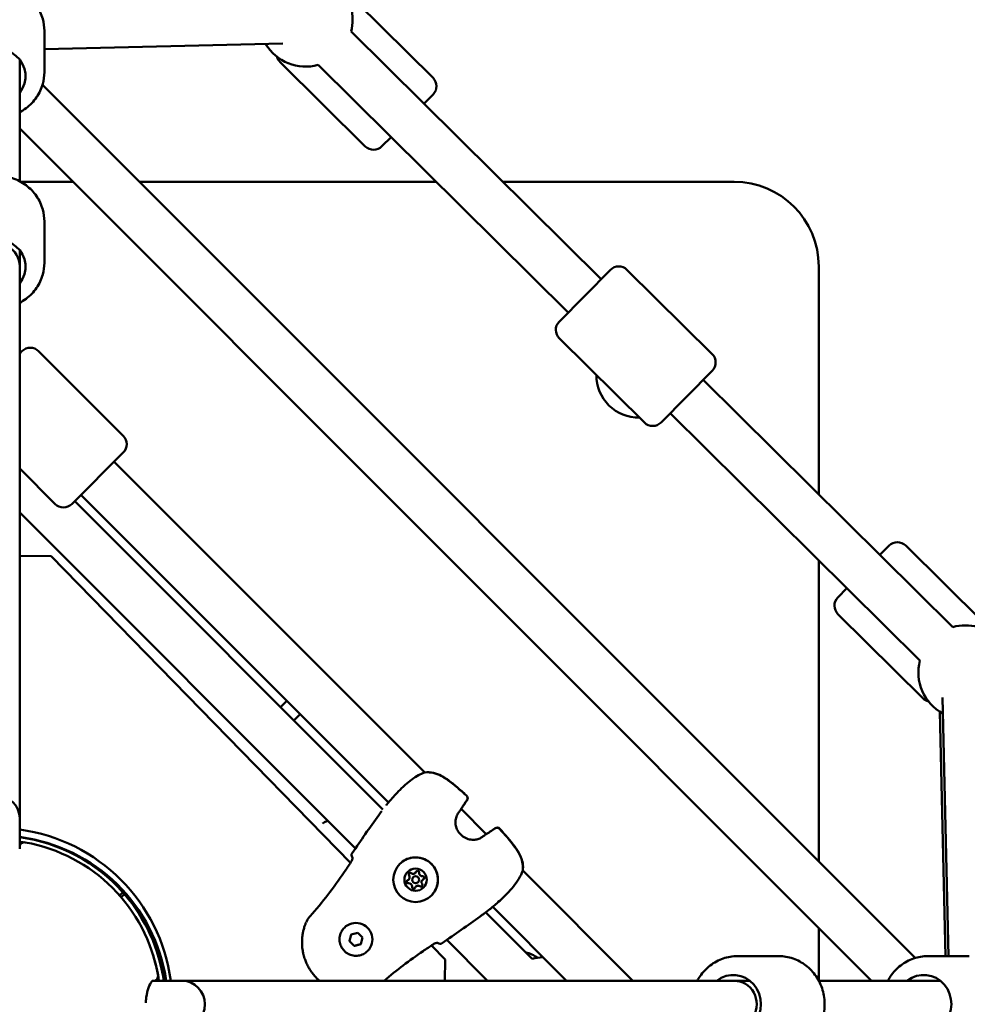
# Model space of a CAD drawing. Units: millimetres. Extents: x -6050 to 22262, y 49968 to 62488.
# Drawn here: x 1687 to 2090, y 56271 to 56690 of the extents above; entities that cross this region are included whole.
import ezdxf

# ---------------------------------------------------------------- set-up
doc = ezdxf.new("R2010")
doc.units = ezdxf.units.MM
doc.layers.add('MD_Visible', color=7, linetype='Continuous', lineweight=50)

# ---------------------------------------------------------------- blocks, each defined once
blk = doc.blocks.new('CustomObjectsInViewport8_0')
at = {"layer": 'MD_Visible'}
for p, q in [((4844.61, 5299.91), (4877.16, 5267.73)), ((4711.69, 5287.78), (4711.69, 5270.17)), ((4948.79, 5182.12), (4842.27, 5287.46)), ((4711.69, 5279.97), (4813.2, 5282.3)), ((4701.19, 5223.74), (4701.19, 5275.48)), ((4812.07, 5274.44), (4848.33, 5238.57)), ((4934.73, 5167.9), (4828.21, 5273.24)), ((4710.9, 5264.79), (5082.45, 4893.24)), ((4877.2, 5260.66), (4873.33, 5256.75)), ((4701.19, 5246.21), (5063.88, 4883.53)), ((4859.27, 5242.52), (4855.4, 5238.61)), ((4701.66, 5223.48), (4723.92, 5223.48)), ((4752.2, 5223.48), (4878.52, 5223.48)), ((4906.96, 5223.48), (5005.36, 5223.48)), ((4711.69, 5206.68), (4711.69, 5189.07)), ((4701.19, 5187.63), (4701.19, 5194.38)), ((4701.19, 4952.69), (4701.19, 5187.63)), ((5041.36, 5187.48), (5041.36, 5090.57)), ((4930.86, 5163.99), (4952.66, 5186.03)), ((4995.99, 5150.2), (4959.73, 5186.07)), ((4967.16, 5121.05), (4930.9, 5156.91)), ((4701.19, 5150.47), (4702.15, 5151.43)), ((4745.29, 5115.37), (4709.22, 5151.43)), ((4996.03, 5143.13), (4974.23, 5121.09)), ((5098.5, 5034.07), (4992.17, 5139.22)), ((5084.43, 5019.85), (4978.1, 5125)), ((4745.29, 5108.3), (4723.37, 5086.38)), ((4741.4, 5104.41), (4873.64, 4972.17)), ((4716.3, 5086.38), (4701.19, 5101.48)), ((4727.26, 5090.27), (4858.16, 4959.36)), ((4724.61, 5087.62), (4855.83, 4956.39)), ((4701.19, 5082.75), (4844.09, 4939.85)), ((5067.44, 5064.78), (5071.31, 5068.69)), ((5111.25, 5036.22), (5078.38, 5068.73)), ((4714.53, 5064.2), (4701.19, 5064.35)), ((4842.08, 4933.78), (4714.53, 5064.2)), ((5041.36, 5062.44), (5041.36, 4934.32)), ((5049.51, 5046.65), (5053.38, 5050.56)), ((5085.81, 5003.72), (5049.55, 5039.58)), ((4812.22, 5000), (4814.87, 5002.65)), ((5096.68, 4894.03), (5094.03, 5004.12)), ((4820.53, 4996.99), (4817.88, 4994.34)), ((5095.36, 4894.03), (5092.86, 4998.02)), ((4889.15, 4956.66), (4899.85, 4945.96)), ((4701.19, 4939.73), (4701.19, 4952.69)), ((4868.67, 4927.6), (4868.68, 4927.61)), ((4869.62, 4929.44), (4869.62, 4929.45)), ((4869.62, 4929.45), (4869.63, 4929.45)), ((4915.36, 4930.45), (4962.28, 4883.53)), ((4866.82, 4926.64), (4866.82, 4926.65)), ((4866.82, 4926.65), (4866.83, 4926.65)), ((4869.83, 4923.63), (4869.84, 4923.63)), ((4869.84, 4923.63), (4869.84, 4923.64)), ((4870.79, 4925.48), (4870.8, 4925.49)), ((4872.63, 4926.43), (4872.64, 4926.43)), ((4872.64, 4926.43), (4872.64, 4926.44)), ((4743.67, 4919.86), (4745.13, 4921.15)), ((4745.79, 4920.4), (4744.33, 4919.1)), ((4745.13, 4921.15), (4745.2, 4921.22)), ((4745.86, 4920.46), (4745.79, 4920.4)), ((4902.55, 4914.97), (4934, 4883.53)), ((4899.58, 4912.64), (4919.38, 4892.85)), ((4839.4, 4906.11), (4839.4, 4906.11)), ((5041.36, 4906.04), (5041.36, 4883.61)), ((4841.55, 4900.4), (4842.3, 4903.19)), ((4842.3, 4903.19), (4845.09, 4903.94)), ((4845.09, 4903.94), (4847.13, 4901.9)), ((4847.13, 4901.9), (4846.38, 4899.11)), ((4841.56, 4900.41), (4841.55, 4900.4)), ((4843.59, 4898.36), (4841.55, 4900.4)), ((4846.38, 4899.11), (4843.59, 4898.36)), ((4843.6, 4898.37), (4843.59, 4898.36)), ((4882.34, 4892.62), (4876.51, 4898.58)), ((4883.04, 4900.9), (4900.41, 4883.53)), ((4849.3, 4896.21), (4849.3, 4896.22)), ((5024.34, 4894.03), (5006.73, 4894.03)), ((5105.45, 4894.03), (5087.83, 4894.03)), ((4882.24, 4883.53), (4882.34, 4892.62)), ((4770.35, 4883.53), (4757.64, 4883.53)), ((4770.35, 4883.53), (5005.29, 4883.53)), ((5005.29, 4883.53), (5012.04, 4883.53)), ((5041.41, 4883.53), (5093.15, 4883.53))]:
    blk.add_line(p, q, dxfattribs=at)
at = {"layer": 'MD_Visible', "extrusion": (0, 0, -1)}
for centre, radius, start, end in [((-4822.93, 5292.53), 20, 165.3182, 194.6818), ((-4822.93, 5292.53), 20, 254.6818, 328.6861), ((-4815.58, 5277.99), 5, 314.6818, 344.4366), ((-4873.64, 5264.17), 5, 134.6818, 224.6818), ((-4851.85, 5242.13), 5, 224.6818, 314.6818), ((-5005.36, 5187.48), 36, 90, 180), ((-4956.22, 5182.51), 5, 44.6818, 134.6818), ((-4934.42, 5160.47), 5, 314.6818, 44.6818), ((-4705.69, 5147.9), 5, 45, 135), ((-4992.48, 5146.65), 5, 134.6818, 224.6818), ((-4970.68, 5124.61), 5, 224.6818, 314.6818), ((-4741.75, 5111.84), 5, 135, 225), ((-4719.83, 5089.92), 5, 225, 315), ((-5074.86, 5065.17), 5, 44.6818, 134.6818), ((-5053.06, 5043.13), 5, 314.6818, 44.6818), ((-5103.78, 5014.78), 20, 74.6818, 105.3182), ((-5103.78, 5014.78), 20, 298.6248, 14.6818), ((-5089.33, 5007.27), 5, 284.9271, 314.6818), ((-4873.9, 4970.69), 1.5, 70.7401, 83.4261), ((-4873.93, 4970.72), 1.5, 78.069, 83.2408), ((-4890.36, 4961.21), 1.5, 131.9804, 215.6767), ((-4890.42, 4961.27), 1.5, 131.9603, 215.7374), ((-4858.71, 4957.69), 1.5, 37.1449, 39.4087), ((-4887.6, 4956.99), 1.5, 210.727, 219.2403), ((-4691.19, 4873.53), 75, 97.6623, 172.3377), ((-4904.4, 4947.17), 1.5, 54.3233, 138.0196), ((-4904.46, 4947.23), 1.5, 54.2626, 138.0397), ((-4691.9, 4872.82), 72.5, 97.3635, 171.5081), ((-4900.18, 4944.41), 1.5, 50.7597, 59.273), ((-4703.18, 4940.46), 2, 6.5209, 100.1532), ((-4843.95, 4937.01), 1.5, 322.5306, 34.4643), ((-4913.88, 4930.71), 1.5, 186.5739, 199.2599), ((-4913.91, 4930.74), 1.5, 186.7592, 191.931), ((-4900.88, 4915.52), 1.5, 230.5913, 232.8551), ((-4880.19, 4900.76), 1.5, 235.5379, 307.4702), ((-4924.55, 4873.53), 20, 75, 88.425), ((-4758.12, 4885.54), 2, 169.8247, 269.9889)]:
    blk.add_arc(centre, radius, start, end, dxfattribs=at)
at = {"layer": 'MD_Visible'}
for centre, radius, start, end in [((4964.71, 5141.17), 18, 179.6628, 270.9736), ((4691.36, 4873.48), 71.85, 41.5587, 82.1373), ((4691.36, 4873.48), 71.95, 41.5587, 78.8864), ((4691.36, 4873.48), 69.85, 80.6512, 81.9107), ((4691.19, 4873.53), 70, 10.1753, 79.8468), ((4691.36, 4873.48), 71.85, 40.7612, 41.5587), ((4691.36, 4873.48), 71.95, 40.7624, 41.5587), ((4691.36, 4873.48), 71.85, 8.035, 40.7612), ((4691.36, 4873.48), 71.95, 8.0237, 40.7624), ((4691.36, 4873.48), 69.85, 8.2666, 17.5923), ((4911.88, 4878.27), 18, 56.7698, 74.8947)]:
    blk.add_arc(centre, radius, start, end, dxfattribs=at)
at = {"layer": 'MD_Visible', "extrusion": (0, 0, -1)}
for centre, major_axis, ratio, start_param, end_param in [((4691.19, 5268.44), (-12.5, 0), 0.938477, 5.639684, 10.068279), ((4691.19, 5187.34), (-12.5, 0), 0.938477, 5.639684, 10.068279), ((4843.95, 4937.01), (-1.19, -0.91), 0.999391, 6.151673, 6.283185), ((4869.74, 4926.55), (-6.72, 6.72), 0.99999, -0.785403, 5.497782), ((4869.73, 4926.54), (-3.36, 3.36), 0.99999, -0.785403, 5.497782), ((4867.49, 4928.77), (-0.495, 0.495), 0.99999, 4.84607, 7.720302), ((4867.5, 4928.78), (-0.495, 0.495), 0.99999, 4.84607, 6.273056), ((4867.49, 4928.78), (-0.495, 0.495), 0.99999, 4.84607, 5.515881), ((4865.9, 4927.56), (-0.918, 0.918), 0.99999, 1.704477, 3.141593), ((4870.54, 4929.59), (-0.495, 0.495), 0.99999, -0.389918, 2.484314), ((4870.55, 4929.59), (-0.495, 0.495), 0.99999, -0.389918, -0.002287), ((4870.55, 4929.6), (-0.495, 0.495), 0.99999, -0.389918, -0.010129), ((4872.78, 4927.36), (-0.495, 0.495), 0.99999, 0.657279, 3.531511), ((4872.78, 4927.36), (-0.495, 0.495), 0.99999, 3.14388, 3.531511), ((4872.79, 4927.37), (-0.495, 0.495), 0.99999, 3.151722, 3.531511), ((4866.67, 4925.72), (-0.495, 0.495), 0.99999, 3.798872, 6.673104), ((4866.68, 4925.73), (-0.495, 0.495), 0.99999, 3.798872, 6.273056), ((4866.67, 4925.72), (-0.495, 0.495), 0.99999, -0.279893, -0.002287), ((4866.67, 4925.72), (-0.495, 0.495), 0.99999, 3.798872, 4.468684), ((4866.93, 4923.74), (-0.918, 0.918), 0.99999, 0.657279, 2.484314), ((4868.91, 4923.48), (-0.495, 0.495), 0.99999, 2.751674, 5.625906), ((4868.92, 4923.49), (-0.495, 0.495), 0.99999, 3.151722, 5.625906), ((4868.91, 4923.48), (-0.495, 0.495), 0.99999, 4.956095, 5.625906), ((4868.91, 4923.48), (-0.495, 0.495), 0.99999, 3.14388, 3.421486), ((4871.96, 4924.3), (-0.495, 0.495), 0.99999, 1.704477, 4.578709), ((4871.97, 4924.3), (-0.495, 0.495), 0.99999, 3.908897, 4.578709), ((4871.97, 4924.31), (-0.495, 0.495), 0.99999, 3.151722, 4.578709), ((4844.35, 4901.17), (-4.95, 4.95), 0.99999, 0, 3.141593), ((4880.19, 4900.76), (0.91, 1.19), 0.999391, 3.141593, 3.273092), ((5005, 4873.53), (0, 12.5), 0.938477, 5.639684, 10.068279), ((5086.11, 4873.53), (0, 12.5), 0.938477, 5.639684, 10.068279)]:
    blk.add_ellipse(centre, major_axis=major_axis, ratio=ratio, start_param=start_param, end_param=end_param, dxfattribs=at)
at = {"layer": 'MD_Visible'}
for centre, major_axis, ratio, start_param, end_param in [((4691.19, 5187.63), (10, 0), 0.967448, 0, 3.141593), ((4691.19, 4952.69), (-10, 0), 0.965745, 3.141593, 6.283185), ((4865.9, 4927.56), (-0.918, 0.918), 0.99999, 2.751674, 4.578708), ((4867.49, 4928.78), (-0.495, 0.495), 0.99999, 0.002298, 1.437116), ((4865.9, 4927.56), (-0.918, 0.918), 0.99999, 3.141593, 4.578708), ((4865.91, 4927.57), (-0.918, 0.918), 0.99999, 3.141593, 4.578708), ((4868.7, 4930.36), (-0.918, 0.918), 0.99999, 1.704476, 3.531511), ((4869.73, 4926.54), (-1.06, 1.06), 0.99999, -2.356189, 3.926996), ((4869.74, 4926.55), (-1.06, 1.06), 0.99999, 3.141593, 6.283185), ((4868.7, 4930.36), (-0.918, 0.918), 0.99999, 3.141593, 3.531511), ((4868.71, 4930.37), (-0.918, 0.918), 0.99999, 3.141593, 3.531511), ((4870.55, 4929.59), (-0.495, 0.495), 0.99999, 0.002298, 0.389918), ((4872.53, 4929.34), (-0.918, 0.918), 0.99999, 0.657279, 2.484313), ((4872.78, 4927.36), (-0.495, 0.495), 0.99999, 2.751674, 3.139295), ((4866.67, 4925.72), (-0.495, 0.495), 0.99999, 1.047197, 2.484313), ((4866.67, 4925.72), (-0.495, 0.495), 0.99999, 0.002298, 0.279914), ((4866.93, 4923.74), (-0.918, 0.918), 0.99999, 3.798881, 5.625897), ((4866.92, 4923.74), (-0.918, 0.918), 0.99999, 3.798872, 5.625906), ((4866.93, 4923.75), (-0.918, 0.918), 0.99999, 3.798872, 5.625906), ((4868.91, 4923.48), (-0.495, 0.495), 0.99999, 0.657279, 2.094395), ((4868.91, 4923.48), (-0.495, 0.495), 0.99999, 2.861678, 3.139295), ((4870.75, 4922.71), (-0.918, 0.918), 0.99999, -1.437116, 0.389918), ((4870.76, 4922.72), (-0.918, 0.918), 0.99999, -1.437116, 0), ((4870.75, 4922.71), (-0.918, 0.918), 0.99999, -1.437116, 0), ((4871.97, 4924.3), (-0.495, 0.495), 0.99999, 1.704476, 3.139295), ((4873.55, 4925.51), (-0.918, 0.918), 0.99999, -0.389919, 1.437116), ((4873.56, 4925.52), (-0.918, 0.918), 0.99999, -0.389919, 0), ((4873.55, 4925.51), (-0.918, 0.918), 0.99999, -0.389919, 0), ((4770.35, 4873.53), (0, 10), 0.965745, 3.141593, 6.283185), ((5005.29, 4873.53), (0, -10), 0.967448, 0, 3.141593)]:
    blk.add_ellipse(centre, major_axis=major_axis, ratio=ratio, start_param=start_param, end_param=end_param, dxfattribs=at)
for points, knots in [([(4670.69, 5287.78), (4670.69, 5289.84), (4671.04, 5291.9), (4672.38, 5295.82), (4673.38, 5297.67), (4675.94, 5301), (4677.5, 5302.47), (4681.04, 5304.89), (4683.02, 5305.83), (4687.21, 5307.07), (4689.42, 5307.37), (4693.83, 5307.28), (4696.03, 5306.89), (4700.19, 5305.47), (4702.15, 5304.44), (4705.62, 5301.83), (4707.13, 5300.26), (4709.54, 5296.75), (4710.44, 5294.82), (4711.46, 5291.17), (4711.69, 5289.47), (4711.69, 5287.78)], [1.570796, 1.570796, 1.570796, 1.570796, 1.881811, 1.881811, 2.194802, 2.194802, 2.512634, 2.512634, 2.835797, 2.835797, 3.162722, 3.162722, 3.490855, 3.490855, 3.817414, 3.817414, 4.139857, 4.139857, 4.456796, 4.456796, 4.712389, 4.712389, 4.712389, 4.712389]), ([(4701.19, 5253.1), (4702.14, 5253.61), (4703.04, 5254.18), (4705.62, 5256.12), (4707.13, 5257.69), (4709.54, 5261.19), (4710.44, 5263.12), (4711.46, 5266.78), (4711.69, 5268.47), (4711.69, 5270.17)], [6.799333, 6.799333, 6.799333, 6.799333, 6.959006, 6.959006, 7.28145, 7.28145, 7.598389, 7.598389, 7.853982, 7.853982, 7.853982, 7.853982]), ([(4670.69, 5206.68), (4670.69, 5208.74), (4671.04, 5210.8), (4672.38, 5214.71), (4673.38, 5216.57), (4675.94, 5219.9), (4677.5, 5221.37), (4681.04, 5223.79), (4683.02, 5224.73), (4687.21, 5225.97), (4689.42, 5226.26), (4693.83, 5226.18), (4696.03, 5225.79), (4700.19, 5224.37), (4702.15, 5223.33), (4705.62, 5220.73), (4707.13, 5219.16), (4709.54, 5215.65), (4710.44, 5213.72), (4711.46, 5210.06), (4711.69, 5208.37), (4711.69, 5206.68)], [4.712389, 4.712389, 4.712389, 4.712389, 5.023403, 5.023403, 5.336395, 5.336395, 5.654226, 5.654226, 5.97739, 5.97739, 6.304315, 6.304315, 6.632447, 6.632447, 6.959006, 6.959006, 7.28145, 7.28145, 7.598389, 7.598389, 7.853982, 7.853982, 7.853982, 7.853982]), ([(4701.19, 5172), (4702.14, 5172.5), (4703.04, 5173.08), (4705.62, 5175.02), (4707.13, 5176.59), (4709.54, 5180.09), (4710.44, 5182.02), (4711.46, 5185.68), (4711.69, 5187.37), (4711.69, 5189.07)], [3.65774, 3.65774, 3.65774, 3.65774, 3.817414, 3.817414, 4.139857, 4.139857, 4.456796, 4.456796, 4.712389, 4.712389, 4.712389, 4.712389]), ([(4857.56, 4958.64), (4857.77, 4958.9), (4858.11, 4959.31), (4859.02, 4960.34), (4859.61, 4961.02), (4860.95, 4962.51), (4861.71, 4963.34), (4863.33, 4965.02), (4864.22, 4965.89), (4865.58, 4967.13), (4866.05, 4967.54), (4867.01, 4968.33), (4867.5, 4968.72), (4868.99, 4969.82), (4870, 4970.47), (4871.81, 4971.47), (4872.64, 4971.84), (4873.4, 4972.11)], [0, 0, 0, 0, 0.349924, 0.349924, 0.727101, 0.727101, 1.095086, 1.095086, 1.463329, 1.463329, 1.648808, 1.648808, 1.840766, 1.840766, 2.232121, 2.232121, 2.59155, 2.59155, 2.59155, 2.59155]), ([(4873.73, 4972.18), (4874.85, 4972.31), (4876.03, 4972.25), (4878.35, 4971.74), (4879.49, 4971.3), (4881.2, 4970.42), (4881.81, 4970.06), (4882.82, 4969.4), (4883.22, 4969.12), (4884.83, 4967.96), (4885.98, 4967.01), (4888.55, 4964.83), (4889.97, 4963.59), (4891.37, 4962.33)], [0, 0, 0, 0, 0.376597, 0.376597, 0.750904, 0.750904, 0.965234, 0.965234, 1.114626, 1.114626, 1.563203, 1.563203, 2.128348, 2.128348, 2.128348, 2.128348]), ([(4873.75, 4972.21), (4874.9, 4972.35), (4876.11, 4972.28), (4878.45, 4971.77), (4879.59, 4971.32), (4881.3, 4970.44), (4881.91, 4970.08), (4882.92, 4969.42), (4883.33, 4969.13), (4884.95, 4967.96), (4886.11, 4967), (4888.66, 4964.83), (4890.05, 4963.62), (4891.42, 4962.38)], [0, 0, 0, 0, 0.383676, 0.383676, 0.757065, 0.757065, 0.972314, 0.972314, 1.122791, 1.122791, 1.574613, 1.574613, 2.12888, 2.12888, 2.12888, 2.12888]), ([(4855.31, 4955.7), (4855.31, 4955.69), (4855.3, 4955.68), (4854.89, 4955.13), (4854.49, 4954.58), (4854.09, 4954.04)], [0.003095244, 0.003095244, 0.003095244, 0.003095244, 0.003118417, 0.003118417, 0.005158359, 0.005158359, 0.005158359, 0.005158359]), ([(4888.01, 4955.07), (4887.68, 4954.61), (4887.34, 4954.02), (4886.9, 4952.73), (4886.76, 4952.05), (4886.7, 4950.75), (4886.75, 4950.12), (4887.01, 4948.85), (4887.25, 4948.2), (4887.92, 4946.91), (4888.39, 4946.28), (4889.51, 4945.16), (4890.19, 4944.67), (4891.66, 4943.94), (4892.46, 4943.69), (4893.99, 4943.49), (4894.75, 4943.51), (4896.02, 4943.73), (4896.57, 4943.91), (4897.52, 4944.33), (4897.92, 4944.58), (4898.26, 4944.82)], [0, 0, 0, 0, 0.262703, 0.262703, 0.480517, 0.480517, 0.669293, 0.669293, 0.873493, 0.873493, 1.104204, 1.104204, 1.349892, 1.349892, 1.595156, 1.595156, 1.820171, 1.820171, 2.015126, 2.015126, 2.207894, 2.207894, 2.207894, 2.207894]), ([(4830.08, 4950.49), (4830.37, 4950.67), (4830.66, 4950.84), (4831.4, 4951.24), (4831.85, 4951.46), (4832.28, 4951.66)], [2.1157913, 2.1157913, 2.1157913, 2.1157913, 2.2321214, 2.2321214, 2.4217421, 2.4217421, 2.4217421, 2.4217421]), ([(4905.52, 4948.18), (4907.73, 4945.72), (4909.95, 4943.25), (4912.15, 4940.25), (4912.4, 4939.9), (4913.37, 4938.47), (4914.02, 4937.33), (4914.87, 4935.27), (4915.14, 4934.36), (4915.45, 4932.47), (4915.48, 4931.48), (4915.37, 4930.54)], [0, 0, 0, 0, 0.992256, 0.992256, 1.122669, 1.122669, 1.515908, 1.515908, 1.811952, 1.811952, 2.128539, 2.128539, 2.128539, 2.128539]), ([(4905.57, 4948.23), (4907.78, 4945.77), (4910, 4943.3), (4912.2, 4940.3), (4912.45, 4939.95), (4913.42, 4938.51), (4914.07, 4937.38), (4914.91, 4935.31), (4915.18, 4934.39), (4915.49, 4932.5), (4915.51, 4931.51), (4915.4, 4930.56)], [0, 0, 0, 0, 0.992394, 0.992394, 1.122834, 1.122834, 1.516155, 1.516155, 1.812343, 1.812343, 2.129112, 2.129112, 2.129112, 2.129112]), ([(4842.23, 4934.02), (4842.33, 4934.16), (4842.41, 4934.32), (4842.57, 4934.63), (4842.64, 4934.79), (4842.76, 4935.13), (4842.81, 4935.3), (4842.89, 4935.62), (4842.9, 4935.77), (4842.91, 4935.93), (4842.91, 4935.97), (4842.91, 4936.02), (4842.91, 4936.04), (4842.9, 4936.05), (4842.9, 4936.05), (4842.9, 4936.05)], [0, 0, 0, 0, 0.0518611, 0.0518611, 0.1089053, 0.1089053, 0.1755099, 0.1755099, 0.250467, 0.250467, 0.2858933, 0.2858933, 0.3156398, 0.3156398, 0.3244817, 0.3244817, 0.3244817, 0.3244817]), ([(4842.91, 4935.92), (4842.91, 4935.92), (4842.91, 4935.92), (4842.91, 4935.92), (4842.9, 4935.93), (4842.9, 4935.94), (4842.89, 4935.94), (4842.89, 4935.94), (4842.89, 4935.94), (4842.89, 4935.94)], [0.0011016671, 0.0011016671, 0.0011016671, 0.0011016671, 0.0011485092, 0.0011485092, 0.0011485092, 0.0014315533, 0.0014315533, 0.0014315533, 0.0015373632, 0.0015373632, 0.0015373632, 0.0015373632]), ([(4863.02, 4933.27), (4863.74, 4933.99), (4864.57, 4934.59), (4866.38, 4935.5), (4867.36, 4935.81), (4869.37, 4936.1), (4870.39, 4936.08), (4872.39, 4935.73), (4873.36, 4935.39), (4875.14, 4934.43), (4875.96, 4933.81), (4877.35, 4932.33), (4877.92, 4931.48), (4878.78, 4929.65), (4879.06, 4928.66), (4879.3, 4926.65), (4879.25, 4925.62), (4878.84, 4923.64), (4878.48, 4922.68), (4877.55, 4921.08), (4877.05, 4920.42), (4876.46, 4919.83)], [3.141592, 3.141592, 3.141592, 3.141592, 3.461592, 3.461592, 3.781591, 3.781591, 4.101591, 4.101591, 4.421591, 4.421591, 4.741592, 4.741592, 5.061593, 5.061593, 5.381593, 5.381593, 5.701593, 5.701593, 6.021593, 6.021593, 6.283185, 6.283185, 6.283185, 6.283185]), ([(4866.79, 4928.79), (4866.79, 4928.85), (4866.8, 4928.9), (4866.84, 4929.05), (4866.88, 4929.13), (4866.96, 4929.23), (4866.97, 4929.25), (4866.99, 4929.27)], [0.39031091, 0.39031091, 0.39031091, 0.39031091, 0.40765575, 0.40765575, 0.43561332, 0.43561332, 0.44402364, 0.44402364, 0.44402364, 0.44402364]), ([(4915.3, 4930.21), (4914.94, 4929.2), (4914.39, 4928.05), (4913.34, 4926.32), (4912.97, 4925.78), (4911.84, 4924.19), (4910.97, 4923.12), (4909.2, 4921.15), (4908.28, 4920.21), (4906.54, 4918.53), (4905.7, 4917.76), (4904.22, 4916.43), (4903.56, 4915.85), (4902.51, 4914.94), (4902.1, 4914.59), (4901.83, 4914.37)], [0, 0, 0, 0, 0.479847, 0.479847, 0.694459, 0.694459, 1.103357, 1.103357, 1.489675, 1.489675, 1.863892, 1.863892, 2.232259, 2.232259, 2.589408, 2.589408, 2.589408, 2.589408]), ([(4866.31, 4925.12), (4866.26, 4925.15), (4866.22, 4925.19), (4866.11, 4925.29), (4866.06, 4925.37), (4866.01, 4925.48), (4866, 4925.51), (4866, 4925.54), (4865.97, 4925.63), (4865.97, 4925.72), (4865.99, 4925.9), (4866.02, 4925.98), (4866.06, 4926.06)], [0.3903109, 0.3903109, 0.3903109, 0.3903109, 0.4076558, 0.4076558, 0.4356133, 0.4356133, 0.4441845, 0.4441845, 0.4441845, 0.4714579, 0.4714579, 0.4980688, 0.4980688, 0.4980688, 0.4980688]), ([(4869.25, 4922.87), (4869.2, 4922.84), (4869.14, 4922.82), (4869, 4922.78), (4868.9, 4922.78), (4868.78, 4922.79), (4868.76, 4922.8), (4868.73, 4922.81), (4868.64, 4922.83), (4868.56, 4922.87), (4868.41, 4922.98), (4868.36, 4923.05), (4868.31, 4923.12)], [0.3903109, 0.3903109, 0.3903109, 0.3903109, 0.4076558, 0.4076558, 0.4356133, 0.4356133, 0.4441845, 0.4441845, 0.4441845, 0.4714579, 0.4714579, 0.4980688, 0.4980688, 0.4980688, 0.4980688]), ([(4872.46, 4923.81), (4872.4, 4923.74), (4872.32, 4923.69), (4872.15, 4923.62), (4872.07, 4923.6), (4871.98, 4923.6)], [0.44434537, 0.44434537, 0.44434537, 0.44434537, 0.47145794, 0.47145794, 0.49806879, 0.49806879, 0.49806879, 0.49806879]), ([(4823.09, 4908.31), (4823.47, 4909.2), (4823.99, 4910.04), (4824.68, 4910.85), (4824.74, 4910.93), (4824.81, 4911)], [0.0075925, 0.0075925, 0.0075925, 0.0075925, 0.298054, 0.298054, 0.3269537, 0.3269537, 0.3269537, 0.3269537]), ([(4897.23, 4910.9), (4897.62, 4911.19), (4898.02, 4911.48), (4898.57, 4911.89), (4898.72, 4912), (4898.87, 4912.12), (4898.88, 4912.12), (4898.89, 4912.12)], [0.067595866, 0.067595866, 0.067595866, 0.067595866, 0.069079808, 0.069079808, 0.069638575, 0.069638575, 0.069662002, 0.069662002, 0.069662002, 0.069662002]), ([(4828.84, 4883.53), (4828.46, 4883.86), (4828.1, 4884.2), (4827.73, 4884.56), (4827.73, 4884.57), (4827.27, 4885.03), (4826.83, 4885.51), (4826.21, 4886.26), (4826.01, 4886.51), (4825.72, 4886.89), (4825.63, 4887.01), (4825.44, 4887.27), (4825.34, 4887.41), (4825.06, 4887.82), (4824.88, 4888.09), (4824.67, 4888.42), (4824.63, 4888.48), (4824.46, 4888.76), (4824.33, 4888.98), (4824.06, 4889.47), (4823.91, 4889.74), (4823.62, 4890.31), (4823.47, 4890.61), (4823.09, 4891.44), (4822.87, 4891.98), (4822.61, 4892.72), (4822.55, 4892.9), (4822.36, 4893.46), (4822.25, 4893.83), (4822.13, 4894.29), (4822.1, 4894.38), (4822.06, 4894.54), (4822.04, 4894.61), (4821.97, 4894.92), (4821.91, 4895.15), (4821.8, 4895.69), (4821.74, 4895.99), (4821.69, 4896.29), (4821.69, 4896.3), (4821.62, 4896.74), (4821.56, 4897.19), (4821.49, 4897.78), (4821.48, 4897.94), (4821.43, 4898.51), (4821.41, 4898.92), (4821.4, 4899.39), (4821.4, 4899.45), (4821.39, 4899.62), (4821.39, 4899.73), (4821.39, 4900.14), (4821.4, 4900.43), (4821.41, 4900.84), (4821.42, 4900.96), (4821.43, 4901.24), (4821.44, 4901.41), (4821.48, 4901.92), (4821.52, 4902.27), (4821.59, 4902.81), (4821.61, 4903.01), (4821.69, 4903.5), (4821.74, 4903.8), (4821.84, 4904.31), (4821.89, 4904.53), (4822, 4905), (4822.06, 4905.25), (4822.2, 4905.77), (4822.28, 4906.04), (4822.44, 4906.58), (4822.53, 4906.85), (4822.69, 4907.29), (4822.75, 4907.46), (4822.89, 4907.82), (4822.97, 4908.02), (4823.05, 4908.22)], [0.0254634, 0.0254634, 0.0254634, 0.0254634, 0.02696252, 0.02696252, 0.02697624, 0.02697624, 0.02891275, 0.02891275, 0.0298802, 0.0298802, 0.03033283, 0.03033283, 0.03084705, 0.03084705, 0.03181345, 0.03181345, 0.03201799, 0.03201799, 0.03277939, 0.03277939, 0.03370315, 0.03370315, 0.03470615, 0.03470615, 0.03647585, 0.03647585, 0.03707346, 0.03707346, 0.03825301, 0.03825301, 0.03853635, 0.03853635, 0.03875862, 0.03875862, 0.03948832, 0.03948832, 0.04043628, 0.04043628, 0.04044378, 0.04044378, 0.04183936, 0.04183936, 0.04231975, 0.04231975, 0.04363923, 0.04363923, 0.04381409, 0.04381409, 0.04418488, 0.04418488, 0.04511003, 0.04511003, 0.04549925, 0.04549925, 0.04602906, 0.04602906, 0.04718441, 0.04718441, 0.04784722, 0.04784722, 0.04886984, 0.04886984, 0.04963914, 0.04963914, 0.05055472, 0.05055472, 0.05152355, 0.05152355, 0.05254875, 0.05254875, 0.05317015, 0.05317015, 0.05392504, 0.05392504, 0.05392504, 0.05392504]), ([(4849.3, 4896.21), (4848.77, 4895.68), (4848.16, 4895.24), (4846.82, 4894.57), (4846.1, 4894.34), (4844.63, 4894.13), (4843.87, 4894.14), (4842.4, 4894.4), (4841.69, 4894.65), (4840.37, 4895.36), (4839.77, 4895.82), (4838.75, 4896.9), (4838.32, 4897.53), (4837.69, 4898.88), (4837.48, 4899.61), (4837.31, 4901.09), (4837.34, 4901.85), (4837.65, 4903.31), (4837.92, 4904.02), (4838.59, 4905.19), (4838.97, 4905.68), (4839.4, 4906.11)], [2.617994, 2.617994, 2.617994, 2.617994, 2.937991, 2.937991, 3.257989, 3.257989, 3.577989, 3.577989, 3.897989, 3.897989, 4.217991, 4.217991, 4.537994, 4.537994, 4.857996, 4.857996, 5.177996, 5.177996, 5.497995, 5.497995, 5.759586, 5.759586, 5.759586, 5.759586]), ([(4879.24, 4899.72), (4879.24, 4899.72), (4879.22, 4899.72), (4879.16, 4899.72), (4879.1, 4899.72), (4878.94, 4899.71), (4878.83, 4899.7), (4878.54, 4899.64), (4878.35, 4899.59), (4877.95, 4899.44), (4877.73, 4899.34), (4877.41, 4899.17), (4877.31, 4899.11), (4877.21, 4899.04)], [0.1063926, 0.1063926, 0.1063926, 0.1063926, 0.1400431, 0.1400431, 0.1871607, 0.1871607, 0.2455889, 0.2455889, 0.3188691, 0.3188691, 0.3944314, 0.3944314, 0.4299431, 0.4299431, 0.4299431, 0.4299431]), ([(4879.13, 4899.7), (4879.13, 4899.7), (4879.13, 4899.71), (4879.12, 4899.71), (4879.12, 4899.71), (4879.12, 4899.72), (4879.11, 4899.72), (4879.11, 4899.72), (4879.11, 4899.72), (4879.11, 4899.72)], [0, 0, 0, 0, 0.0002830558, 0.0002830558, 0.0002830558, 0.0003888525, 0.0003888525, 0.0003888525, 0.0004331918, 0.0004331918, 0.0004331918, 0.0004331918]), ([(5006.73, 4894.03), (5004.67, 4894.03), (5002.61, 4893.68), (4998.69, 4892.34), (4996.84, 4891.34), (4993.51, 4888.79), (4992.04, 4887.22), (4990.41, 4884.84), (4990.02, 4884.2), (4989.67, 4883.53)], [1.570796, 1.570796, 1.570796, 1.570796, 1.881811, 1.881811, 2.194802, 2.194802, 2.512634, 2.512634, 2.625445, 2.625445, 2.625445, 2.625445]), ([(5024.34, 4894.03), (5026.4, 4894.03), (5028.46, 4893.68), (5032.38, 4892.34), (5034.23, 4891.34), (5037.56, 4888.79), (5039.04, 4887.22), (5041.45, 4883.68), (5042.39, 4881.7), (5043.63, 4877.51), (5043.93, 4875.3), (5043.84, 4870.89), (5043.46, 4868.69), (5042.03, 4864.53), (5041, 4862.57), (5038.39, 4859.1), (5036.82, 4857.59), (5033.32, 4855.18), (5031.39, 4854.28), (5027.73, 4853.26), (5026.04, 4853.03), (5024.34, 4853.03)], [4.712389, 4.712389, 4.712389, 4.712389, 5.023403, 5.023403, 5.336395, 5.336395, 5.654226, 5.654226, 5.97739, 5.97739, 6.304315, 6.304315, 6.632447, 6.632447, 6.959006, 6.959006, 7.28145, 7.28145, 7.598389, 7.598389, 7.853982, 7.853982, 7.853982, 7.853982]), ([(5087.83, 4894.03), (5085.77, 4894.03), (5083.71, 4893.68), (5079.8, 4892.34), (5077.94, 4891.34), (5074.61, 4888.79), (5073.14, 4887.22), (5071.52, 4884.84), (5071.12, 4884.2), (5070.77, 4883.53)], [4.712389, 4.712389, 4.712389, 4.712389, 5.023403, 5.023403, 5.336395, 5.336395, 5.654226, 5.654226, 5.767038, 5.767038, 5.767038, 5.767038]), ([(4757.78, 4883.66), (4757.78, 4883.66), (4757.76, 4883.64), (4757.65, 4883.55), (4757.46, 4883.35), (4756.91, 4882.53), (4756.48, 4881.74), (4755.88, 4880.06), (4755.68, 4879.44), (4755.38, 4878.22), (4755.27, 4877.67), (4755.11, 4876.63), (4755.05, 4876.16), (4754.96, 4875.3), (4754.93, 4874.9), (4754.91, 4874.4), (4754.91, 4874.31), (4754.91, 4874.21)], [0.379494, 0.379494, 0.379494, 0.379494, 0.514275, 0.514275, 0.925111, 0.925111, 1.554573, 1.554573, 1.852854, 1.852854, 2.06229, 2.06229, 2.215781, 2.215781, 2.338299, 2.338299, 2.366693, 2.366693, 2.366693, 2.366693])]:
    blk.add_open_spline(points, degree=3, knots=knots, dxfattribs=at)
for points in [[(4891.64, 4960.39), (4890.76, 4959.18), (4889.94, 4957.93), (4889.16, 4956.65)], [(4857.19, 4958.16), (4857.3, 4958.3), (4857.41, 4958.45), (4857.52, 4958.59)], [(4891.58, 4960.34), (4890.63, 4959.01), (4889.73, 4957.64), (4888.89, 4956.22)], [(4842.71, 4937.85), (4846.44, 4943.29), (4850.19, 4948.72), (4854.09, 4954.04)], [(4888.76, 4956.04), (4888.53, 4955.76), (4888.28, 4955.43), (4888.01, 4955.07)], [(4899.41, 4945.7), (4900.83, 4946.54), (4902.2, 4947.44), (4903.53, 4948.39)], [(4899.84, 4945.97), (4901.12, 4946.75), (4902.37, 4947.57), (4903.58, 4948.45)], [(4898.26, 4944.82), (4898.62, 4945.09), (4898.95, 4945.34), (4899.23, 4945.57)], [(4839.35, 4929.72), (4840.33, 4931.14), (4841.29, 4932.58), (4842.23, 4934.02)], [(4824.81, 4911), (4830.06, 4916.9), (4834.89, 4923.2), (4839.35, 4929.72)], [(4901.78, 4914.33), (4901.64, 4914.22), (4901.49, 4914.11), (4901.35, 4914)], [(4897.23, 4910.9), (4891.91, 4907), (4886.48, 4903.26), (4881.04, 4899.52)], [(4901.35, 4914), (4900.53, 4913.37), (4899.71, 4912.74), (4898.89, 4912.12)], [(4823.06, 4908.24), (4823.05, 4908.24), (4823.05, 4908.23), (4823.05, 4908.22)], [(4877.21, 4899.04), (4875.76, 4898.1), (4874.33, 4897.14), (4872.91, 4896.16)], [(4872.91, 4896.16), (4867.18, 4892.24), (4861.63, 4888.05), (4856.37, 4883.53)], [(4758.12, 4883.54), (4758.12, 4883.54), (4757.97, 4883.54), (4757.65, 4883.54)]]:
    blk.add_open_spline(points, degree=3, dxfattribs=at)
for points, weights in [([(4842.31, 4903.19), (4841.93, 4901.81), (4841.56, 4900.41)], [1.00063709737, 1.15438133104, 1]), ([(4841.56, 4900.41), (4842.58, 4899.39), (4843.6, 4898.37)], [1, 1.15470053838, 1]), ([(4843.6, 4898.37), (4844.35, 4898.57), (4845, 4898.75)], [1, 1.07735026919, 1.07735026919]), ([(4845, 4898.75), (4845.64, 4898.92), (4846.38, 4899.12)], [1.07735026919, 1.07735026919, 1.00063709692])]:
    blk.add_rational_spline(points, weights, degree=2, dxfattribs=at)

msp = doc.modelspace()

# ---------------------------------------------------------------- block references
at = {"layer": 'MD_Visible'}
msp.add_blockref('CustomObjectsInViewport8_0', (-3014.24, 51397.68), dxfattribs=at)

doc.saveas('drawing.dxf')
